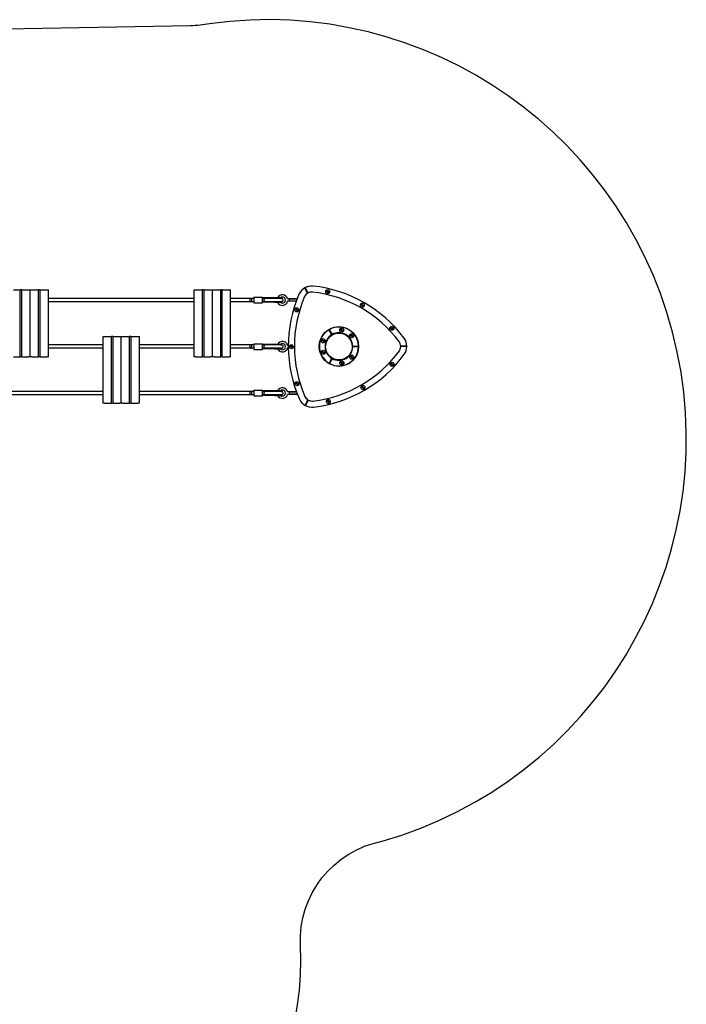
# Model space of a CAD drawing. Units: millimetres. Extents: x 385 to 14429, y 101 to 9829.
# Drawn here: x 11135 to 14429, y 4962 to 9829 of the extents above; entities that cross this region are included whole.
import ezdxf

# ---------------------------------------------------------------- set-up
doc = ezdxf.new("R2010")
doc.units = ezdxf.units.MM

# ---------------------------------------------------------------- blocks, each defined once
blk = doc.blocks.new('ИТ-13')
for p, q in [((8893, 6342.7), (8926, 6342.7)), ((8926, 6012.7), (8926, 6342.7)), ((8934, 6342.7), (8926, 6342.7)), ((8934, 6342.7), (8967, 6342.7)), ((8934, 6012.7), (8934, 6342.7)), ((8967, 6342.7), (8975, 6342.7)), ((8975, 6300.8), (8975, 6342.7)), ((8975, 6012.7), (8975, 6342.7)), ((8975, 6300.8), (8975, 6342.7)), ((8975, 6342.7), (8983, 6342.7)), ((8975, 6012.7), (8975, 6342.7)), ((8983, 6342.7), (9016, 6342.7)), ((9016, 6012.7), (9016, 6342.7)), ((9024, 6342.7), (9016, 6342.7)), ((9024, 6342.7), (9057, 6342.7)), ((9024, 6012.7), (9024, 6342.7)), ((9057, 6342.7), (9065, 6342.7)), ((9065, 6300.8), (9065, 6342.7)), ((9065, 6012.7), (9065, 6342.7)), ((9785, 6300.8), (9785, 6342.7)), ((9785, 6342.7), (9793, 6342.7)), ((9785, 6012.7), (9785, 6342.7)), ((9793, 6342.7), (9826, 6342.7)), ((9826, 6012.7), (9826, 6342.7)), ((9834, 6342.7), (9826, 6342.7)), ((9834, 6342.7), (9867, 6342.7)), ((9834, 6012.7), (9834, 6342.7)), ((9867, 6342.7), (9875, 6342.7)), ((9875, 6300.8), (9875, 6342.7)), ((9875, 6012.7), (9875, 6342.7)), ((9875, 6300.8), (9875, 6342.7)), ((9875, 6342.7), (9883, 6342.7)), ((9875, 6012.7), (9875, 6342.7)), ((9883, 6342.7), (9916, 6342.7)), ((9916, 6012.7), (9916, 6342.7)), ((9924, 6342.7), (9916, 6342.7)), ((9924, 6342.7), (9957, 6342.7)), ((9924, 6012.7), (9924, 6342.7)), ((9957, 6342.7), (9965, 6342.7)), ((9965, 6300.8), (9965, 6342.7)), ((9965, 6012.7), (9965, 6342.7)), ((10345, 6327.3), (10330.9, 6351.5)), ((10331.2, 6352.9), (10346.3, 6327)), ((10346.3, 6327), (10331.3, 6352.9)), ((10332.6, 6352.6), (10346.7, 6328.4)), ((10368.9, 6332.4), (10369, 6333.4)), ((10371.6, 6362.3), (10371.5, 6361.3)), ((10435.7, 6338.4), (10439, 6336.5)), ((10440.2, 6338.7), (10437, 6340.5)), ((10439, 6336.5), (10449.1, 6330.7)), ((10450.4, 6332.9), (10440.2, 6338.7)), ((10449.1, 6330.7), (10452.4, 6328.8)), ((10453.6, 6331), (10450.4, 6332.9)), ((8975, 6300.8), (8975, 6300.7)), ((8975, 6300.8), (8975, 6300.7)), ((8975, 6070.8), (8975, 6284.7)), ((8975, 6070.8), (8975, 6284.7)), ((8975, 6284.7), (8975, 6284.7)), ((8975, 6284.7), (8975, 6284.7)), ((9065, 6300.8), (9065, 6300.7)), ((9785, 6300.7), (9065, 6300.7)), ((9065, 6070.8), (9065, 6284.7)), ((9065, 6284.7), (9065, 6284.7)), ((9785, 6284.7), (9065, 6284.7)), ((9785, 6300.8), (9785, 6300.7)), ((9785, 6070.8), (9785, 6284.7)), ((9785, 6284.7), (9785, 6284.7)), ((9875, 6300.8), (9875, 6300.7)), ((9875, 6300.8), (9875, 6300.7)), ((9875, 6070.8), (9875, 6284.7)), ((9875, 6070.8), (9875, 6284.7)), ((9875, 6284.7), (9875, 6284.7)), ((9875, 6284.7), (9875, 6284.7)), ((9965, 6300.8), (9965, 6300.7)), ((10062.6, 6300.7), (9965, 6300.7)), ((9965, 6070.8), (9965, 6284.7)), ((9965, 6284.7), (9965, 6284.7)), ((10062.6, 6284.7), (9965, 6284.7)), ((10071, 6300.7), (10062.6, 6300.7)), ((10071, 6284.7), (10062.6, 6284.7)), ((10079, 6300.7), (10071, 6300.7)), ((10079, 6284.7), (10071, 6284.7)), ((10079, 6306.7), (10079, 6278.7)), ((10079, 6306.7), (10123, 6306.7)), ((10123, 6278.7), (10123, 6306.7)), ((10123, 6300.7), (10125.5, 6300.7)), ((10131, 6300.7), (10123, 6300.7)), ((10131, 6284.7), (10123, 6284.7)), ((10125.7, 6303.6), (10125.5, 6303.3)), ((10125.5, 6300.7), (10125.5, 6303.3)), ((10125.5, 6300.7), (10125.5, 6300.7)), ((10125.5, 6284.7), (10125.5, 6284.7)), ((10125.5, 6282.2), (10125.5, 6284.7)), ((10125.7, 6281.9), (10125.5, 6282.2)), ((10126.3, 6303.7), (10125.7, 6303.6)), ((10126.3, 6281.7), (10125.7, 6281.9)), ((10127.2, 6303.7), (10126.3, 6303.7)), ((10127.2, 6281.7), (10126.3, 6281.7)), ((10183.9, 6303.7), (10127.2, 6303.7)), ((10127.8, 6303.7), (10127.2, 6303.7)), ((10183.9, 6281.7), (10127.2, 6281.7)), ((10127.8, 6281.7), (10127.2, 6281.7)), ((10128.4, 6303.7), (10127.8, 6303.7)), ((10128.4, 6281.7), (10127.8, 6281.7)), ((10129.1, 6303.7), (10128.4, 6303.7)), ((10129.1, 6281.7), (10128.4, 6281.7)), ((10183.8, 6303.7), (10129.1, 6303.7)), ((10183.8, 6301.7), (10129.1, 6301.7)), ((10183.8, 6283.7), (10129.1, 6283.7)), ((10183.8, 6281.7), (10129.1, 6281.7)), ((10183.2, 6300.7), (10131, 6300.7)), ((10183.2, 6284.7), (10131, 6284.7)), ((10217, 6300.7), (10183.2, 6300.7)), ((10217, 6284.7), (10183.2, 6284.7)), ((10217.5, 6303.7), (10183.8, 6303.7)), ((10217.5, 6301.7), (10183.8, 6301.7)), ((10217.5, 6283.7), (10183.8, 6283.7)), ((10217.5, 6281.7), (10183.8, 6281.7)), ((10183.9, 6303.7), (10217, 6303.7)), ((10197.4, 6303.7), (10183.9, 6303.7)), ((10183.9, 6281.7), (10217, 6281.7)), ((10197.4, 6281.7), (10183.9, 6281.7)), ((10217, 6303.7), (10210.7, 6303.7)), ((10217, 6281.7), (10210.7, 6281.7)), ((10213.9, 6300.7), (10217, 6300.7)), ((10215, 6284.7), (10217, 6284.7)), ((10217.5, 6303.7), (10217.5, 6301.7)), ((10217.5, 6283.7), (10217.5, 6281.7)), ((10293.5, 6298.7), (10246.8, 6298.7)), ((10289, 6286.7), (10246.8, 6286.7)), ((10255, 6298.7), (10255, 6286.7)), ((10293.2, 6297.8), (10255, 6297.8)), ((10289.4, 6287.7), (10255, 6287.7)), ((10302.8, 6321.4), (10303.7, 6321)), ((10330.2, 6309.2), (10329.3, 6309.7)), ((10345.3, 6327), (10345, 6327.3)), ((10345.8, 6326.8), (10345.3, 6327)), ((10346.1, 6326.9), (10345.8, 6326.8)), ((10079, 6278.7), (10123, 6278.7)), ((10282.1, 6248.4), (10285.3, 6246.6)), ((10286.5, 6248.7), (10283.3, 6250.6)), ((10285.3, 6246.6), (10295.5, 6240.7)), ((10296.7, 6242.9), (10286.5, 6248.7)), ((10295.5, 6240.7), (10298.7, 6238.9)), ((10300, 6241), (10296.7, 6242.9)), ((10607.3, 6271.2), (10610.5, 6269.3)), ((10611.8, 6271.5), (10608.5, 6273.3)), ((10610.5, 6269.3), (10620.7, 6263.5)), ((10621.9, 6265.7), (10611.8, 6271.5)), ((10620.7, 6263.5), (10623.9, 6261.7)), ((10625.2, 6263.8), (10621.9, 6265.7)), ((10464.7, 6121.9), (10450.6, 6146.1)), ((10466, 6121.6), (10450.9, 6147.5)), ((10450.9, 6147.5), (10466, 6121.6)), ((10452.3, 6147.1), (10466.4, 6122.9)), ((10505.1, 6148.2), (10508.3, 6146.4)), ((10509.5, 6148.6), (10506.3, 6150.4)), ((10508.3, 6146.4), (10518.5, 6140.6)), ((10519.7, 6142.7), (10509.5, 6148.6)), ((10518.5, 6140.6), (10521.7, 6138.7)), ((10522.9, 6140.9), (10519.7, 6142.7)), ((10752.7, 6157.2), (10755.9, 6155.3)), ((10757.2, 6157.5), (10753.9, 6159.4)), ((10755.9, 6155.3), (10766.1, 6149.5)), ((10767.4, 6151.7), (10757.2, 6157.5)), ((10766.1, 6149.5), (10769.3, 6147.7)), ((10770.6, 6149.8), (10767.4, 6151.7)), ((9335, 6070.8), (9335, 6112.7)), ((9335, 6112.7), (9343, 6112.7)), ((9335, 5782.7), (9335, 6112.7)), ((9343, 6112.7), (9376, 6112.7)), ((9376, 5782.7), (9376, 6112.7)), ((9384, 6112.7), (9376, 6112.7)), ((9384, 6112.7), (9417, 6112.7)), ((9384, 5782.7), (9384, 6112.7)), ((9417, 6112.7), (9425, 6112.7)), ((9425, 6070.8), (9425, 6112.7)), ((9425, 6112.7), (9433, 6112.7)), ((9425, 5782.7), (9425, 6112.7)), ((9425, 6070.8), (9425, 6112.7)), ((9425, 5782.7), (9425, 6112.7)), ((9433, 6112.7), (9466, 6112.7)), ((9466, 5782.7), (9466, 6112.7)), ((9474, 6112.7), (9466, 6112.7)), ((9474, 6112.7), (9507, 6112.7)), ((9474, 5782.7), (9474, 6112.7)), ((9507, 6112.7), (9515, 6112.7)), ((9515, 6070.8), (9515, 6112.7)), ((9515, 5782.7), (9515, 6112.7)), ((10413.4, 6094.8), (10416.7, 6093)), ((10417.9, 6095.2), (10414.7, 6097)), ((10416.7, 6093), (10426.8, 6087.2)), ((10428.1, 6089.3), (10417.9, 6095.2)), ((10426.8, 6087.2), (10430.1, 6085.3)), ((10431.3, 6087.5), (10428.1, 6089.3)), ((10461.1, 6117.6), (10456.5, 6114.9)), ((10476.5, 6126.5), (10461.1, 6117.6)), ((10529.5, 6122.9), (10530, 6123.7)), ((10536.4, 6118.9), (10536.9, 6119.8)), ((10554, 6120.2), (10557.3, 6118.4)), ((10558.5, 6120.5), (10555.3, 6122.4)), ((10557.3, 6118.4), (10567.5, 6112.5)), ((10568.7, 6114.7), (10558.5, 6120.5)), ((10567.5, 6112.5), (10570.7, 6110.7)), ((10571.9, 6112.9), (10568.7, 6114.7)), ((10797.9, 6087.3), (10798.7, 6087.9)), ((10822.2, 6105), (10821.4, 6104.4)), ((8975, 6070.8), (8975, 6070.7)), ((8975, 6070.8), (8975, 6070.7)), ((8975, 6012.7), (8975, 6054.7)), ((8975, 6012.7), (8975, 6054.7)), ((8975, 6054.7), (8975, 6054.7)), ((8975, 6054.7), (8975, 6054.7)), ((9065, 6070.8), (9065, 6070.7)), ((9335, 6070.7), (9065, 6070.7)), ((9065, 6012.7), (9065, 6054.7)), ((9335, 6054.7), (9065, 6054.7)), ((9065, 6054.7), (9065, 6054.7)), ((9335, 6070.8), (9335, 6070.7)), ((9335, 5840.8), (9335, 6054.7)), ((9335, 6054.7), (9335, 6054.7)), ((9425, 6070.8), (9425, 6070.7)), ((9425, 6070.8), (9425, 6070.7)), ((9425, 5840.8), (9425, 6054.7)), ((9425, 5840.8), (9425, 6054.7)), ((9425, 6054.7), (9425, 6054.7)), ((9425, 6054.7), (9425, 6054.7)), ((9515, 6070.8), (9515, 6070.7)), ((9785, 6070.7), (9515, 6070.7)), ((9515, 5840.8), (9515, 6054.7)), ((9785, 6054.7), (9515, 6054.7)), ((9515, 6054.7), (9515, 6054.7)), ((9785, 6070.8), (9785, 6070.7)), ((9785, 6012.7), (9785, 6054.7)), ((9785, 6054.7), (9785, 6054.7)), ((9875, 6070.8), (9875, 6070.7)), ((9875, 6070.8), (9875, 6070.7)), ((9875, 6012.7), (9875, 6054.7)), ((9875, 6012.7), (9875, 6054.7)), ((9875, 6054.7), (9875, 6054.7)), ((9875, 6054.7), (9875, 6054.7)), ((9965, 6070.8), (9965, 6070.7)), ((10062.6, 6070.7), (9965, 6070.7)), ((9965, 6012.7), (9965, 6054.7)), ((10062.6, 6054.7), (9965, 6054.7)), ((9965, 6054.7), (9965, 6054.7)), ((10071, 6070.7), (10062.6, 6070.7)), ((10071, 6054.7), (10062.6, 6054.7)), ((10079, 6070.7), (10071, 6070.7)), ((10079, 6054.7), (10071, 6054.7)), ((10079, 6076.7), (10079, 6048.7)), ((10079, 6076.7), (10123, 6076.7)), ((10079, 6048.7), (10123, 6048.7)), ((10123, 6048.7), (10123, 6076.7)), ((10123, 6070.7), (10125.5, 6070.7)), ((10131, 6070.7), (10123, 6070.7)), ((10131, 6054.7), (10123, 6054.7)), ((10125.7, 6073.6), (10125.5, 6073.3)), ((10125.5, 6070.7), (10125.5, 6073.3)), ((10125.5, 6070.7), (10125.5, 6070.7)), ((10125.5, 6054.7), (10125.5, 6054.7)), ((10125.5, 6052.2), (10125.5, 6054.7)), ((10125.7, 6051.9), (10125.5, 6052.2)), ((10126.3, 6073.7), (10125.7, 6073.6)), ((10126.3, 6051.7), (10125.7, 6051.9)), ((10127.2, 6073.7), (10126.3, 6073.7)), ((10127.2, 6051.7), (10126.3, 6051.7)), ((10183.9, 6073.7), (10127.2, 6073.7)), ((10127.8, 6073.7), (10127.2, 6073.7)), ((10183.9, 6051.7), (10127.2, 6051.7)), ((10127.8, 6051.7), (10127.2, 6051.7)), ((10128.4, 6073.7), (10127.8, 6073.7)), ((10128.4, 6051.7), (10127.8, 6051.7)), ((10129.1, 6073.7), (10128.4, 6073.7)), ((10129.1, 6051.7), (10128.4, 6051.7)), ((10183.8, 6073.7), (10129.1, 6073.7)), ((10183.8, 6071.7), (10129.1, 6071.7)), ((10183.8, 6053.7), (10129.1, 6053.7)), ((10183.8, 6051.7), (10129.1, 6051.7)), ((10183.2, 6070.7), (10131, 6070.7)), ((10183.2, 6054.7), (10131, 6054.7)), ((10217, 6070.7), (10183.2, 6070.7)), ((10217, 6054.7), (10183.2, 6054.7)), ((10217.5, 6073.7), (10183.8, 6073.7)), ((10217.5, 6071.7), (10183.8, 6071.7)), ((10217.5, 6053.7), (10183.8, 6053.7)), ((10217.5, 6051.7), (10183.8, 6051.7)), ((10183.9, 6073.7), (10217, 6073.7)), ((10197.4, 6073.7), (10183.9, 6073.7)), ((10183.9, 6051.7), (10217, 6051.7)), ((10197.4, 6051.7), (10183.9, 6051.7)), ((10217, 6073.7), (10210.7, 6073.7)), ((10217, 6051.7), (10210.7, 6051.7)), ((10213.9, 6070.7), (10217, 6070.7)), ((10215, 6054.7), (10217, 6054.7)), ((10217.5, 6073.7), (10217.5, 6071.7)), ((10217.5, 6053.7), (10217.5, 6051.7)), ((10250, 6068.7), (10246.8, 6068.7)), ((10250, 6056.7), (10246.8, 6056.7)), ((10256.1, 6065.5), (10259.3, 6063.6)), ((10260.5, 6065.8), (10257.3, 6067.6)), ((10259.3, 6063.6), (10269.5, 6057.8)), ((10270.7, 6060), (10260.5, 6065.8)), ((10269.5, 6057.8), (10272.7, 6056)), ((10273.9, 6058.1), (10270.7, 6060)), ((10413.6, 6038.4), (10416.9, 6036.6)), ((10418.1, 6038.7), (10414.9, 6040.6)), ((10416.9, 6036.6), (10427.1, 6030.7)), ((10428.3, 6032.9), (10418.1, 6038.7)), ((10433.6, 6067), (10432.6, 6067)), ((10433.6, 6059), (10432.6, 6059)), ((10566.5, 6069.8), (10566.5, 6075.1)), ((10566.5, 6051.9), (10566.5, 6069.8)), ((10597.5, 6063.6), (10567.5, 6063.5)), ((10567.5, 6063.5), (10597.5, 6063.6)), ((10568.5, 6064.5), (10596.5, 6064.6)), ((10596.5, 6062.6), (10568.5, 6062.5)), ((10798.6, 6042.2), (10799.4, 6041.6)), ((10805.2, 6064.7), (10805.4, 6065)), ((10835.2, 6064.6), (10805.2, 6064.5)), ((10805.2, 6064.5), (10835.2, 6064.6)), ((10805.4, 6065), (10805.7, 6065.3)), ((10805.7, 6065.3), (10806.2, 6065.5)), ((10806.2, 6065.5), (10834.2, 6065.6)), ((10834.2, 6063.6), (10806.2, 6063.5)), ((8893, 6012.7), (8926, 6012.7)), ((8934, 6012.7), (8926, 6012.7)), ((8934, 6012.7), (8967, 6012.7)), ((8975, 6012.7), (8967, 6012.7)), ((8983, 6012.7), (8975, 6012.7)), ((8983, 6012.7), (9016, 6012.7)), ((9024, 6012.7), (9016, 6012.7)), ((9024, 6012.7), (9057, 6012.7)), ((9065, 6012.7), (9057, 6012.7)), ((9793, 6012.7), (9785, 6012.7)), ((9793, 6012.7), (9826, 6012.7)), ((9834, 6012.7), (9826, 6012.7)), ((9834, 6012.7), (9867, 6012.7)), ((9875, 6012.7), (9867, 6012.7)), ((9883, 6012.7), (9875, 6012.7)), ((9883, 6012.7), (9916, 6012.7)), ((9924, 6012.7), (9916, 6012.7)), ((9924, 6012.7), (9957, 6012.7)), ((9965, 6012.7), (9957, 6012.7)), ((10427.1, 6030.7), (10430.3, 6028.9)), ((10431.5, 6031.1), (10428.3, 6032.9)), ((10451.2, 5980), (10465.1, 6004.3)), ((10451.6, 5978.6), (10466.5, 6004.7)), ((10466.5, 6004.7), (10451.6, 5978.6)), ((10466.9, 6003.3), (10452.9, 5979)), ((10456.9, 6011.3), (10472.4, 6002.4)), ((10472.4, 6002.4), (10477, 5999.8)), ((10510.2, 5986.1), (10506.9, 5987.9)), ((10530, 6003.9), (10530.5, 6003)), ((10536.9, 6007.9), (10537.4, 6007.1)), ((10554.5, 6014.1), (10557.7, 6012.3)), ((10558.9, 6014.5), (10555.7, 6016.3)), ((10557.7, 6012.3), (10567.9, 6006.5)), ((10569.1, 6008.6), (10558.9, 6014.5)), ((10567.9, 6006.5), (10571.1, 6004.6)), ((10572.3, 6006.8), (10569.1, 6008.6)), ((10823.2, 6025), (10822.3, 6025.5)), ((10505.7, 5985.7), (10508.9, 5983.9)), ((10508.9, 5983.9), (10519.1, 5978.1)), ((10520.4, 5980.2), (10510.2, 5986.1)), ((10519.1, 5978.1), (10522.3, 5976.2)), ((10523.6, 5978.4), (10520.4, 5980.2)), ((10753.8, 5979.1), (10757, 5977.3)), ((10758.2, 5979.5), (10755, 5981.3)), ((10757, 5977.3), (10767.2, 5971.5)), ((10768.4, 5973.6), (10758.2, 5979.5)), ((10767.2, 5971.5), (10770.4, 5969.6)), ((10771.7, 5971.8), (10768.4, 5973.6)), ((10079, 5846.7), (10079, 5818.7)), ((10079, 5846.7), (10123, 5846.7)), ((10123, 5818.7), (10123, 5846.7)), ((10125.7, 5843.6), (10125.5, 5843.3)), ((10125.5, 5840.7), (10125.5, 5843.3)), ((10126.3, 5843.7), (10125.7, 5843.6)), ((10127.2, 5843.7), (10126.3, 5843.7)), ((10183.9, 5843.7), (10127.2, 5843.7)), ((10127.8, 5843.7), (10127.2, 5843.7)), ((10128.4, 5843.7), (10127.8, 5843.7)), ((10129.1, 5843.7), (10128.4, 5843.7)), ((10183.8, 5843.7), (10129.1, 5843.7)), ((10183.8, 5841.7), (10129.1, 5841.7)), ((10217.5, 5843.7), (10183.8, 5843.7)), ((10217.5, 5841.7), (10183.8, 5841.7)), ((10183.9, 5843.7), (10217, 5843.7)), ((10197.4, 5843.7), (10183.9, 5843.7)), ((10217, 5843.7), (10210.7, 5843.7)), ((10217.5, 5843.7), (10217.5, 5841.7)), ((10283.7, 5883.3), (10286.9, 5881.5)), ((10288.1, 5883.6), (10284.9, 5885.5)), ((10286.9, 5881.5), (10297.1, 5875.6)), ((10298.3, 5877.8), (10288.1, 5883.6)), ((10297.1, 5875.6), (10300.3, 5873.8)), ((10301.5, 5876), (10298.3, 5877.8)), ((10609.8, 5864.1), (10613, 5862.3)), ((10614.3, 5864.5), (10611.1, 5866.3)), ((10613, 5862.3), (10623.2, 5856.5)), ((10624.5, 5858.6), (10614.3, 5864.5)), ((10623.2, 5856.5), (10626.5, 5854.6)), ((10627.7, 5856.8), (10624.5, 5858.6)), ((9335, 5840.7), (8615, 5840.7)), ((9335, 5824.7), (8615, 5824.7)), ((9335, 5840.8), (9335, 5840.7)), ((9335, 5782.7), (9335, 5824.7)), ((9335, 5824.7), (9335, 5824.7)), ((9425, 5840.8), (9425, 5840.7)), ((9425, 5840.8), (9425, 5840.7)), ((9425, 5782.7), (9425, 5824.7)), ((9425, 5782.7), (9425, 5824.7)), ((9425, 5824.7), (9425, 5824.7)), ((9425, 5824.7), (9425, 5824.7)), ((9515, 5840.8), (9515, 5840.7)), ((10062.6, 5840.7), (9515, 5840.7)), ((9515, 5782.7), (9515, 5824.7)), ((9515, 5824.7), (9515, 5824.7)), ((10062.6, 5824.7), (9515, 5824.7)), ((10071, 5840.7), (10062.6, 5840.7)), ((10071, 5824.7), (10062.6, 5824.7)), ((10079, 5840.7), (10071, 5840.7)), ((10079, 5824.7), (10071, 5824.7)), ((10079, 5818.7), (10123, 5818.7)), ((10123, 5840.7), (10125.5, 5840.7)), ((10131, 5840.7), (10123, 5840.7)), ((10131, 5824.7), (10123, 5824.7)), ((10125.5, 5840.7), (10125.5, 5840.7)), ((10125.5, 5824.7), (10125.5, 5824.7)), ((10125.5, 5822.2), (10125.5, 5824.7)), ((10125.7, 5821.9), (10125.5, 5822.2)), ((10126.3, 5821.7), (10125.7, 5821.9)), ((10127.2, 5821.7), (10126.3, 5821.7)), ((10183.9, 5821.7), (10127.2, 5821.7)), ((10127.8, 5821.7), (10127.2, 5821.7)), ((10128.4, 5821.7), (10127.8, 5821.7)), ((10129.1, 5821.7), (10128.4, 5821.7)), ((10183.8, 5823.7), (10129.1, 5823.7)), ((10183.8, 5821.7), (10129.1, 5821.7)), ((10183.2, 5840.7), (10131, 5840.7)), ((10183.2, 5824.7), (10131, 5824.7)), ((10217, 5840.7), (10183.2, 5840.7)), ((10217, 5824.7), (10183.2, 5824.7)), ((10217.5, 5823.7), (10183.8, 5823.7)), ((10217.5, 5821.7), (10183.8, 5821.7)), ((10183.9, 5821.7), (10217, 5821.7)), ((10197.4, 5821.7), (10183.9, 5821.7)), ((10217, 5821.7), (10210.7, 5821.7)), ((10213.9, 5840.7), (10217, 5840.7)), ((10215, 5824.7), (10217, 5824.7)), ((10217.5, 5823.7), (10217.5, 5821.7)), ((10290.6, 5838.7), (10246.8, 5838.7)), ((10295.2, 5826.7), (10246.8, 5826.7)), ((10255, 5838.7), (10255, 5826.7)), ((10290.9, 5837.8), (10255, 5837.8)), ((10294.8, 5827.7), (10255, 5827.7)), ((10305.3, 5802.5), (10306.2, 5803)), ((10332.5, 5815.2), (10331.6, 5814.8)), ((10333.1, 5773.6), (10347.1, 5797.9)), ((10348.4, 5798.3), (10333.5, 5772.3)), ((10333.5, 5772.3), (10348.4, 5798.3)), ((10348.8, 5797), (10334.9, 5772.7)), ((10348.4, 5798.3), (10348.8, 5798)), ((10348.8, 5798), (10348.9, 5797.6)), ((10348.9, 5797.6), (10348.8, 5797)), ((10371.9, 5793.2), (10372, 5792.2)), ((10438.4, 5795.2), (10441.6, 5793.4)), ((10442.9, 5795.5), (10439.6, 5797.4)), ((10441.6, 5793.4), (10451.8, 5787.5)), ((10453.1, 5789.7), (10442.9, 5795.5)), ((9343, 5782.7), (9335, 5782.7)), ((9343, 5782.7), (9376, 5782.7)), ((9384, 5782.7), (9376, 5782.7)), ((9384, 5782.7), (9417, 5782.7)), ((9425, 5782.7), (9417, 5782.7)), ((9433, 5782.7), (9425, 5782.7)), ((9433, 5782.7), (9466, 5782.7)), ((9474, 5782.7), (9466, 5782.7)), ((9474, 5782.7), (9507, 5782.7)), ((9515, 5782.7), (9507, 5782.7)), ((10375, 5763.4), (10374.9, 5764.4)), ((10451.8, 5787.5), (10455, 5785.7)), ((10456.3, 5787.9), (10453.1, 5789.7))]:
    blk.add_line(p, q)
for centre, radius in [((10444.7, 6334.7), 10), ((10291, 6244.7), 10), ((10616.2, 6267.5), 10), ((10500, 6063.3), 97.5), ((10514, 6144.6), 10), ((10761.6, 6153.5), 10), ((10422.4, 6091.2), 10), ((10500, 6063.3), 66.5), ((10563, 6116.5), 10), ((10265, 6061.8), 10), ((10422.6, 6034.7), 10), ((10514.6, 5982.1), 10), ((10563.4, 6010.5), 10), ((10762.7, 5975.5), 10), ((10292.6, 5879.6), 10), ((10618.8, 5860.5), 10), ((10447.3, 5791.5), 10)]:
    blk.add_circle(centre, radius)
for centre, radius, start, end in [((10366.5, 6292.4), 70, 120.2246, 155.5468), ((10366.5, 6292.4), 70, 85.8151, 154.6344), ((10366.5, 6292.4), 70, 85.8149, 120.2246), ((10366.5, 6292.1), 40.3, 85.3667, 120.021), ((10366.5, 6292.4), 40, 86.4751, 120.2246), ((10301.4, 5716.1), 620, 83.667, 83.7427), ((10301.4, 5716.1), 620, 36.7825, 83.667), ((10301.4, 5716.1), 650, 36.7497, 83.7977), ((10301.4, 5716.1), 650, 83.7977, 83.7979), ((10444.7, 6334.7), 9.67, 142.7945, 157.6549), ((10444.7, 6334.7), 9.67, 322.7945, 337.6549), ((10221.2, 6292.7), 26.2, 13.213, 155.1994), ((10221.2, 6292.7), 26.2, 204.8006, 346.787), ((10221.2, 6292.7), 15.2, 226.2219, 133.7781), ((10218, 6292.7), 9.01, 93.2732, 117.4468), ((10218, 6292.7), 9.01, 242.5532, 266.7268), ((10217, 6292.7), 11, 87.4539, 90.0002), ((10217, 6292.7), 8, 270, 90), ((10217, 6292.7), 11, 270, 272.5461), ((10900, 6064.8), 650, 156.7497, 203.7977), ((10900, 6064.8), 620, 156.7068, 203.667), ((10900, 6064.8), 650, 156.6516, 156.7497), ((10366.5, 6292.4), 40, 120.2249, 153.9743), ((10291, 6244.7), 9.67, 142.7945, 157.6549), ((10291, 6244.7), 9.67, 322.7945, 337.6549), ((10616.2, 6267.5), 9.67, 142.7945, 157.6549), ((10616.2, 6267.5), 9.67, 322.7945, 337.6549), ((10500, 6063.3), 96.5, 120.8185, 239.631), ((10500, 6063.3), 96.5, 0.8185, 119.631), ((10514, 6144.6), 9.67, 142.7945, 157.6549), ((10514, 6144.6), 9.67, 322.7945, 337.6549), ((10761.6, 6153.5), 9.67, 142.7945, 157.6549), ((10761.6, 6153.5), 9.67, 322.7945, 337.6549), ((10221.2, 6062.7), 26.2, 13.213, 155.1994), ((10422.4, 6091.2), 9.67, 142.7945, 157.6549), ((10422.4, 6091.2), 9.67, 322.7945, 337.6549), ((10500, 6063.3), 68.5, 121.0612, 239.3883), ((10500, 6063.3), 67.5, 120.2247, 240.2247), ((10500, 6063.3), 66.5, 0.2247, 176.7898), ((10500, 6063.3), 67.5, 0.2247, 120.2247), ((10500, 6063.3), 68.5, 1.0612, 119.3883), ((10563, 6116.5), 9.67, 142.7945, 157.6549), ((10563, 6116.5), 9.67, 322.7945, 337.6549), ((10765, 6064.2), 40.3, 0.4284, 35.0828), ((10765.2, 6064.3), 40, 17.6887, 35.1529), ((10765.2, 6064.3), 70, 0.2246, 35.5468), ((10301.4, 5716.1), 650, 36.6516, 36.7497), ((10765.2, 6064.3), 70, 325.8151, 34.6344), ((10221.2, 6062.7), 26.2, 204.8006, 346.787), ((10221.2, 6062.7), 15.2, 226.2219, 133.7781), ((10218, 6062.7), 9.01, 93.2732, 117.4468), ((10218, 6062.7), 9.01, 242.5532, 266.7268), ((10217, 6062.7), 11, 87.4539, 90.0002), ((10217, 6062.7), 8, 270, 90), ((10217, 6062.7), 11, 270, 272.5461), ((10265, 6061.8), 9.67, 142.7945, 157.6549), ((10265, 6061.8), 9.67, 322.7945, 337.6549), ((10298.6, 6408.9), 620, 276.7825, 323.7427), ((10422.6, 6034.7), 9.67, 142.7945, 157.6549), ((10500, 6063.3), 96.5, 240.8185, 359.631), ((10500, 6063.3), 67.5, 240.2247, 0.2247), ((10500, 6063.3), 68.5, 241.0612, 359.3883), ((10765.2, 6064.3), 40, 326.4751, 0.2246), ((10765.2, 6064.3), 70, 325.8149, 0.2246), ((10298.6, 6408.9), 650, 276.7497, 323.7977), ((10422.6, 6034.7), 9.67, 322.7945, 337.6549), ((10514.6, 5982.1), 9.67, 142.7945, 157.6549), ((10563.4, 6010.5), 9.67, 142.7945, 157.6549), ((10563.4, 6010.5), 9.67, 322.7945, 337.6549), ((10298.6, 6408.9), 650, 323.7977, 323.7979), ((10514.6, 5982.1), 9.67, 322.7945, 337.6549), ((10762.7, 5975.5), 9.67, 142.7945, 157.6549), ((10762.7, 5975.5), 9.67, 322.7945, 337.6549), ((10221.2, 5832.7), 26.2, 13.213, 155.1994), ((10221.2, 5832.7), 15.2, 226.2219, 133.7781), ((10218, 5832.7), 9.01, 93.2732, 117.4468), ((10217, 5832.7), 11, 87.4539, 90.0002), ((10292.6, 5879.6), 9.67, 142.7945, 157.6549), ((10292.6, 5879.6), 9.67, 322.7945, 337.6549), ((10618.8, 5860.5), 9.67, 142.7945, 157.6549), ((10618.8, 5860.5), 9.67, 322.7945, 337.6549), ((10221.2, 5832.7), 26.2, 204.8006, 346.787), ((10218, 5832.7), 9.01, 242.5532, 266.7268), ((10217, 5832.7), 8, 270, 90), ((10217, 5832.7), 11, 270, 272.5461), ((10368.3, 5833), 70, 205.8149, 240.2246), ((10368.3, 5833), 40, 205.2966, 240.2213), ((10900, 6064.8), 620, 203.667, 203.7427), ((10368.3, 5833), 40, 206.4751, 240.2246), ((10368.3, 5833), 40, 240.2246, 275.1529), ((10447.3, 5791.5), 9.67, 142.7945, 157.6549), ((10368.3, 5833), 70, 240.2246, 275.5468), ((10447.3, 5791.5), 9.67, 322.7945, 337.6549)]:
    blk.add_arc(centre, radius, start, end)
for centre, major_axis, ratio, start_param, end_param in [((10062.6, 6292.7), (0, -8), 0.414214, 3.141593, 6.283185), ((10071, 6292.7), (0, 8), 0.414214, 0, 3.141593), ((10131, 6292.7), (0, -8), 0.153536, 3.141593, 6.283185), ((10062.6, 6062.7), (0, -8), 0.414214, 3.141593, 6.283185), ((10071, 6062.7), (0, 8), 0.414214, 0, 3.141593), ((10131, 6062.7), (0, -8), 0.153536, 3.141593, 6.283185), ((10062.6, 5832.7), (0, -8), 0.414214, 3.141593, 6.283185), ((10071, 5832.7), (0, 8), 0.414214, 0, 3.141593), ((10131, 5832.7), (0, -8), 0.153536, 3.141593, 6.283185)]:
    blk.add_ellipse(centre, major_axis=major_axis, ratio=ratio, start_param=start_param, end_param=end_param)
for points, knots in [([(10331.3, 6352.9), (10331.2, 6352.9), (10331, 6352.8), (10330.9, 6352.6), (10330.9, 6352.5), (10330.9, 6352.5), (10330.8, 6352.4), (10330.8, 6352.3), (10330.8, 6352.1), (10330.8, 6352), (10330.8, 6351.9), (10330.8, 6351.8), (10330.8, 6351.7), (10330.9, 6351.6), (10330.9, 6351.6), (10330.9, 6351.5)], [0, 0, 0, 0, 3.460245, 5.380391, 6.186528, 6.827948, 7.703916, 8.776068, 10.600705, 11.797688, 13.071566, 13.838452, 14.539646, 15.424674, 16, 16, 16, 16]), ([(10331.2, 6352.9), (10331.3, 6353), (10331.5, 6353), (10331.6, 6353.1), (10331.7, 6353.1), (10331.8, 6353.1), (10331.9, 6353.1), (10332, 6353), (10332.1, 6353), (10332.3, 6352.9), (10332.4, 6352.8), (10332.5, 6352.8), (10332.5, 6352.7), (10332.6, 6352.6), (10332.6, 6352.6), (10332.6, 6352.6)], [0, 0, 0, 0, 3.460995, 5.381438, 6.187644, 6.829089, 7.70507, 8.777213, 10.601797, 11.798736, 13.072543, 13.839342, 14.540411, 15.425113, 16, 16, 16, 16]), ([(10346.3, 6327), (10346.4, 6327.1), (10346.6, 6327.2), (10346.7, 6327.3), (10346.7, 6327.4), (10346.8, 6327.5), (10346.8, 6327.6), (10346.8, 6327.7), (10346.8, 6327.8), (10346.8, 6328), (10346.8, 6328.1), (10346.8, 6328.2), (10346.8, 6328.3), (10346.7, 6328.3), (10346.7, 6328.4)], [0, 0, 0, 0, 3.574325, 5.196807, 6.310879, 6.773885, 8.661175, 9.120815, 10.720423, 11.163718, 12.445474, 13.327177, 13.837883, 15, 15, 15, 15]), ([(10129.1, 6301.7), (10128.9, 6301.7), (10128.6, 6301.7), (10128.1, 6301.7), (10127.6, 6301.7), (10127.1, 6301.7), (10126.7, 6301.6), (10126.3, 6301.6), (10126.1, 6301.5), (10125.9, 6301.4), (10125.8, 6301.3), (10125.7, 6301.3), (10125.6, 6301.1), (10125.5, 6301), (10125.5, 6300.8), (10125.5, 6300.7)], [0, 0, 0, 0, 1.411015, 2.757269, 4.043275, 5.544631, 7.422957, 8.689432, 9.667948, 10.643713, 11.714784, 12.495833, 13.217228, 14.56237, 16, 16, 16, 16]), ([(10129.1, 6283.7), (10128.9, 6283.7), (10128.6, 6283.7), (10128.1, 6283.7), (10127.6, 6283.7), (10127.1, 6283.8), (10126.7, 6283.8), (10126.3, 6283.9), (10126.1, 6283.9), (10125.9, 6284), (10125.8, 6284.1), (10125.7, 6284.2), (10125.6, 6284.3), (10125.5, 6284.5), (10125.5, 6284.6), (10125.5, 6284.7)], [0, 0, 0, 0, 1.413016, 2.760729, 4.047482, 5.54888, 7.426958, 8.693421, 9.671937, 10.647685, 11.718583, 12.499408, 13.220504, 14.564622, 16, 16, 16, 16]), ([(10129.1, 6071.7), (10128.9, 6071.7), (10128.6, 6071.7), (10128.1, 6071.7), (10127.6, 6071.7), (10127.1, 6071.7), (10126.7, 6071.6), (10126.3, 6071.6), (10126.1, 6071.5), (10125.9, 6071.4), (10125.8, 6071.3), (10125.7, 6071.3), (10125.6, 6071.1), (10125.5, 6071), (10125.5, 6070.8), (10125.5, 6070.7)], [0, 0, 0, 0, 1.411015, 2.757269, 4.043275, 5.544631, 7.422957, 8.689432, 9.667948, 10.643713, 11.714784, 12.495833, 13.217228, 14.56237, 16, 16, 16, 16]), ([(10129.1, 6053.7), (10128.9, 6053.7), (10128.6, 6053.7), (10128.1, 6053.7), (10127.6, 6053.7), (10127.1, 6053.8), (10126.7, 6053.8), (10126.3, 6053.9), (10126.1, 6053.9), (10125.9, 6054), (10125.8, 6054.1), (10125.7, 6054.2), (10125.6, 6054.3), (10125.5, 6054.5), (10125.5, 6054.6), (10125.5, 6054.7)], [0, 0, 0, 0, 1.413016, 2.760729, 4.047482, 5.54888, 7.426958, 8.693421, 9.671937, 10.647685, 11.718583, 12.499408, 13.220504, 14.564622, 16, 16, 16, 16]), ([(10805.2, 6064.5), (10805.2, 6064.3), (10805.3, 6064.2), (10805.4, 6064), (10805.4, 6063.9), (10805.5, 6063.8), (10805.6, 6063.7), (10805.7, 6063.6), (10805.8, 6063.5), (10805.9, 6063.5), (10806, 6063.5), (10806.1, 6063.5), (10806.2, 6063.5), (10806.2, 6063.5)], [0, 0, 0, 0, 3.336037, 4.850354, 6.322293, 7.727024, 8.512761, 10.005728, 10.41947, 11.615776, 12.169902, 12.915358, 14, 14, 14, 14]), ([(10835.2, 6064.6), (10835.2, 6064.7), (10835.2, 6064.8), (10835.1, 6065), (10835.1, 6065.1), (10835, 6065.1), (10835, 6065.2), (10834.9, 6065.3), (10834.8, 6065.4), (10834.7, 6065.5), (10834.6, 6065.5), (10834.5, 6065.5), (10834.4, 6065.6), (10834.3, 6065.6), (10834.2, 6065.6), (10834.2, 6065.6)], [0, 0, 0, 0, 3.460245, 5.380391, 6.186528, 6.827948, 7.703916, 8.776068, 10.600705, 11.797688, 13.071566, 13.838452, 14.539646, 15.424674, 16, 16, 16, 16]), ([(10835.2, 6064.6), (10835.2, 6064.5), (10835.2, 6064.3), (10835.2, 6064.2), (10835.1, 6064.1), (10835.1, 6064), (10835, 6063.9), (10834.9, 6063.8), (10834.8, 6063.8), (10834.7, 6063.7), (10834.6, 6063.6), (10834.5, 6063.6), (10834.4, 6063.6), (10834.3, 6063.6), (10834.3, 6063.6), (10834.2, 6063.6)], [0, 0, 0, 0, 3.460995, 5.381438, 6.187644, 6.829089, 7.70507, 8.777213, 10.601797, 11.798736, 13.072543, 13.839342, 14.540411, 15.425113, 16, 16, 16, 16]), ([(10129.1, 5841.7), (10128.9, 5841.7), (10128.6, 5841.7), (10128.1, 5841.7), (10127.6, 5841.7), (10127.1, 5841.7), (10126.7, 5841.6), (10126.3, 5841.6), (10126.1, 5841.5), (10125.9, 5841.4), (10125.8, 5841.3), (10125.7, 5841.3), (10125.6, 5841.1), (10125.5, 5841), (10125.5, 5840.8), (10125.5, 5840.7)], [0, 0, 0, 0, 1.411015, 2.757269, 4.043275, 5.544631, 7.422957, 8.689432, 9.667948, 10.643713, 11.714784, 12.495833, 13.217228, 14.56237, 16, 16, 16, 16]), ([(10129.1, 5823.7), (10128.9, 5823.7), (10128.6, 5823.7), (10128.1, 5823.7), (10127.6, 5823.7), (10127.1, 5823.8), (10126.7, 5823.8), (10126.3, 5823.9), (10126.1, 5823.9), (10125.9, 5824), (10125.8, 5824.1), (10125.7, 5824.2), (10125.6, 5824.3), (10125.5, 5824.5), (10125.5, 5824.6), (10125.5, 5824.7)], [0, 0, 0, 0, 1.413016, 2.760729, 4.047482, 5.54888, 7.426958, 8.693421, 9.671937, 10.647685, 11.718583, 12.499408, 13.220504, 14.564622, 16, 16, 16, 16]), ([(10348.4, 5798.3), (10348.3, 5798.4), (10348.2, 5798.4), (10348, 5798.4), (10347.9, 5798.4), (10347.8, 5798.4), (10347.7, 5798.4), (10347.5, 5798.4), (10347.5, 5798.3), (10347.3, 5798.3), (10347.3, 5798.2), (10347.2, 5798.1), (10347.1, 5798.1), (10347.1, 5798), (10347.1, 5797.9)], [0, 0, 0, 0, 3.151641, 4.405186, 5.950052, 6.773885, 8.661175, 9.120815, 10.720423, 11.163718, 12.445474, 13.039181, 13.837883, 15, 15, 15, 15]), ([(10333.5, 5772.3), (10333.4, 5772.3), (10333.3, 5772.4), (10333.2, 5772.6), (10333.1, 5772.6), (10333.1, 5772.7), (10333.1, 5772.8), (10333, 5772.9), (10333, 5773), (10333, 5773.2), (10333, 5773.3), (10333, 5773.4), (10333.1, 5773.5), (10333.1, 5773.6), (10333.1, 5773.6), (10333.1, 5773.6)], [0, 0, 0, 0, 3.460995, 5.381438, 6.187644, 6.829089, 7.70507, 8.777213, 10.601797, 11.798736, 13.072543, 13.839342, 14.540411, 15.425113, 16, 16, 16, 16]), ([(10333.5, 5772.3), (10333.6, 5772.2), (10333.8, 5772.2), (10333.9, 5772.2), (10334, 5772.2), (10334.1, 5772.2), (10334.2, 5772.2), (10334.3, 5772.2), (10334.4, 5772.2), (10334.6, 5772.3), (10334.7, 5772.4), (10334.7, 5772.5), (10334.8, 5772.5), (10334.9, 5772.6), (10334.9, 5772.7), (10334.9, 5772.7)], [0, 0, 0, 0, 3.460245, 5.380391, 6.186528, 6.827948, 7.703916, 8.776068, 10.600705, 11.797688, 13.071566, 13.838452, 14.539646, 15.424674, 16, 16, 16, 16])]:
    blk.add_open_spline(points, degree=3, knots=knots)
for points in [[(10450.9, 6147.5), (10450.8, 6147), (10450.7, 6146.6), (10450.6, 6146.1)], [(10450.9, 6147.5), (10451.4, 6147.4), (10451.8, 6147.3), (10452.3, 6147.1)], [(10466, 6121.6), (10465.6, 6121.7), (10465.1, 6121.8), (10464.7, 6121.9)], [(10466, 6121.6), (10466.1, 6122), (10466.3, 6122.5), (10466.4, 6122.9)], [(10567.5, 6063.5), (10567.8, 6063.9), (10568.2, 6064.2), (10568.5, 6064.5)], [(10567.5, 6063.5), (10567.8, 6063.2), (10568.2, 6062.9), (10568.5, 6062.5)], [(10597.5, 6063.6), (10597.2, 6064), (10596.8, 6064.3), (10596.5, 6064.6)], [(10597.5, 6063.6), (10597.2, 6063.3), (10596.8, 6063), (10596.5, 6062.6)], [(10466.5, 6004.7), (10466, 6004.5), (10465.6, 6004.4), (10465.1, 6004.3)], [(10466.5, 6004.7), (10466.6, 6004.2), (10466.7, 6003.8), (10466.9, 6003.3)], [(10451.6, 5978.6), (10451.5, 5979.1), (10451.3, 5979.5), (10451.2, 5980)], [(10451.6, 5978.6), (10452, 5978.8), (10452.5, 5978.9), (10452.9, 5979)]]:
    blk.add_open_spline(points, degree=3)

msp = doc.modelspace()

# ---------------------------------------------------------------- linework, layer by layer
msp.add_lwpolyline([(12073.4, 9809.7, -0.047364), (11979.4, 9799), (9413.8, 9752.6, 0.277911), (7650, 8883), (6456.2, 6864.2, -0.269), (6022.3, 6612.5), (5488.2, 6612.5, -0.132507), (5236.7, 6680.3, 0.345787), (2626.3, 6315.5, 0.060697), (2553.6, 6218.8), (1709.7, 4757.3, -0.193014), (1417.1, 4527.4, 0.472885), (1170.9, 704.3, -0.066299), (1284, 636.4, 0.401819), (4220.4, 904.4, -0.373268), (4869.2, 996.3, 0.294309), (6552, 994, -0.372829), (7200, 900.9, 0.863551), (10789.7, 2952.4, -0.487768), (11182.5, 3635.6, 0.386667), (12522.5, 5254.4, -0.371676), (12925.7, 5768.2, 0.932602)], format="xyb", close=True)

# ---------------------------------------------------------------- block references
msp.add_blockref('ИТ-13', (2212.4, 2150.4))

doc.saveas('drawing.dxf')
